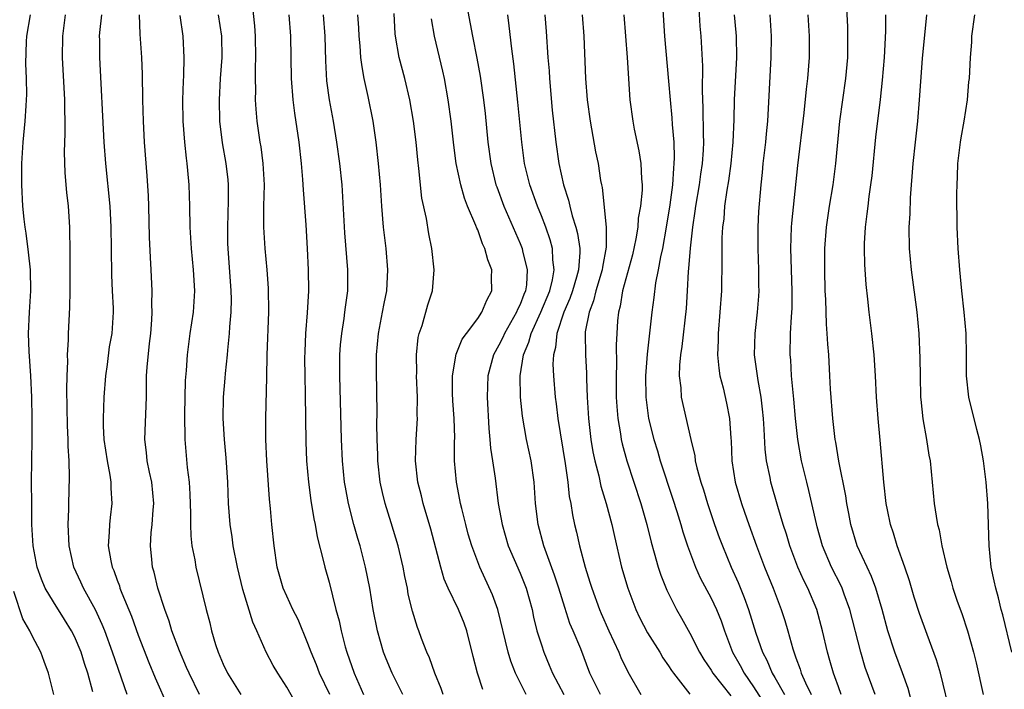
# Model space of a CAD drawing. Units: inches. Extents: x 2628000 to 2631000, y 1437000 to 1440000.
# Drawn here: x 2628090 to 2628183, y 1438189 to 1438253 of the extents above; entities that cross this region are included whole.
import ezdxf

# ---------------------------------------------------------------- set-up
doc = ezdxf.new("R2010")
doc.units = ezdxf.units.IN
doc.header["$MEASUREMENT"] = 0
doc.layers.add('LD26281437_2ft', color=250, linetype='Continuous')

msp = doc.modelspace()

# ---------------------------------------------------------------- linework, layer by layer
at = {"layer": 'LD26281437_2ft'}
for points, elevation in [([(2628119.046, 1438189), (2628118.09, 1438191), (2628117.792, 1438191.792), (2628117.288, 1438193), (2628117, 1438193.806), (2628116.063, 1438196.063), (2628115.585, 1438197), (2628115, 1438198.252), (2628114.674, 1438199), (2628114.107, 1438201), (2628113.804, 1438203), (2628113.607, 1438205), (2628113.48, 1438206.519), (2628113.385, 1438207.385), (2628113.115, 1438211), (2628113.028, 1438213), (2628113.031, 1438215.031), (2628113.13, 1438218.87), (2628113.168, 1438221), (2628113.304, 1438225), (2628113.274, 1438227.274), (2628113.143, 1438229), (2628112.959, 1438231), (2628112.835, 1438233), (2628112.837, 1438235), (2628112.893, 1438237), (2628112.792, 1438239), (2628112.581, 1438240.58), (2628112.505, 1438241), (2628112.217, 1438243), (2628112.11, 1438244.11), (2628112.06, 1438245), (2628112.076, 1438245.924), (2628112.039, 1438247), (2628112.042, 1438248.042), (2628112.082, 1438249), (2628112.05, 1438251), (2628111.98, 1438251.98), (2628111.724, 1438254.276)], 9844), ([(2628131.756, 1438255), (2628132.512, 1438251), (2628132.928, 1438248.928), (2628133.233, 1438247.234), (2628133.547, 1438245), (2628133.699, 1438243.699), (2628133.969, 1438241), (2628134.237, 1438239), (2628134.72, 1438237), (2628134.791, 1438236.792), (2628135.459, 1438235), (2628137, 1438231.467), (2628137.185, 1438231), (2628137.226, 1438230.774), (2628137.667, 1438229), (2628137.591, 1438227.591), (2628137.493, 1438227), (2628137.337, 1438226.663), (2628137, 1438225.733), (2628136.754, 1438225.246), (2628136.671, 1438225), (2628135.52, 1438223), (2628135.367, 1438222.633), (2628135, 1438221.887), (2628134.483, 1438221), (2628133.962, 1438219), (2628133.892, 1438217), (2628134.041, 1438214.041), (2628134.155, 1438213), (2628134.211, 1438212.211), (2628134.406, 1438211), (2628134.637, 1438209.363), (2628134.942, 1438207), (2628135.293, 1438205), (2628135.884, 1438203), (2628137, 1438200.412), (2628137.562, 1438199), (2628138.118, 1438197), (2628138.271, 1438196.271), (2628138.587, 1438195), (2628139, 1438193.671), (2628139.228, 1438193), (2628139.751, 1438191.751), (2628140.046, 1438191), (2628141.127, 1438189)], 9832), ([(2628150.367, 1438255), (2628150.612, 1438251), (2628151, 1438246.755), (2628151.138, 1438245), (2628151.294, 1438243.294), (2628151.326, 1438242.674), (2628151.479, 1438241), (2628151.527, 1438239.527), (2628151.503, 1438239), (2628151.442, 1438238.558), (2628151.353, 1438237), (2628151.116, 1438235.116), (2628150.772, 1438233), (2628150.404, 1438231), (2628150.222, 1438230.221), (2628150.017, 1438229), (2628149.763, 1438227.762), (2628149.6, 1438226.4), (2628149.403, 1438225), (2628148.966, 1438221.034), (2628148.813, 1438219), (2628148.833, 1438217), (2628149.103, 1438215), (2628149.595, 1438213), (2628149.933, 1438211.933), (2628150.198, 1438211), (2628151.398, 1438207.398), (2628151.774, 1438206.226), (2628152.147, 1438205), (2628152.333, 1438204.333), (2628152.772, 1438203), (2628153.521, 1438201), (2628153.98, 1438199.98), (2628155, 1438198.088), (2628155.508, 1438197), (2628155.934, 1438195.934), (2628156.264, 1438195), (2628157.028, 1438193), (2628157.729, 1438191.729), (2628158.105, 1438191), (2628159, 1438189.734), (2628160.072, 1438188.072)], 9822), ([(2628153.803, 1438254.197), (2628153.946, 1438251.946), (2628154.029, 1438251), (2628154.185, 1438248.185), (2628154.152, 1438245.848), (2628154.233, 1438244.233), (2628154.254, 1438241.746), (2628154.284, 1438241), (2628154.249, 1438240.249), (2628154.151, 1438239), (2628153.993, 1438238.008), (2628153.86, 1438237), (2628153.535, 1438235), (2628153.482, 1438234.518), (2628153.249, 1438233), (2628153.016, 1438231.016), (2628152.885, 1438229.114), (2628152.849, 1438228.849), (2628152.755, 1438227), (2628152.643, 1438225.357), (2628152.239, 1438221.761), (2628152.122, 1438221), (2628152.029, 1438220.029), (2628151.999, 1438219), (2628152.137, 1438217.864), (2628152.181, 1438217), (2628153.077, 1438213), (2628153.462, 1438211.462), (2628153.51, 1438211), (2628153.653, 1438210.347), (2628154.034, 1438209), (2628154.276, 1438208.276), (2628154.658, 1438207), (2628155.333, 1438205), (2628155.771, 1438203.771), (2628156.06, 1438203), (2628156.89, 1438201), (2628157.547, 1438199.547), (2628158.13, 1438198.13), (2628158.534, 1438197), (2628159.231, 1438194.769), (2628159.84, 1438193), (2628160.244, 1438192.244), (2628160.757, 1438191), (2628161, 1438190.602), (2628161.917, 1438189)], 9820), ([(2628173.999, 1438187.999), (2628173.574, 1438189.575), (2628173.046, 1438191.046), (2628172.313, 1438193), (2628171.655, 1438195), (2628171.111, 1438197), (2628170.531, 1438199), (2628170.128, 1438200.128), (2628169.701, 1438201), (2628168.776, 1438203), (2628168.176, 1438205), (2628167.97, 1438206.03), (2628167.79, 1438207), (2628167.694, 1438207.694), (2628167.04, 1438210.96), (2628166.758, 1438212.758), (2628166.707, 1438213), (2628166.462, 1438215), (2628166.259, 1438217.741), (2628166.206, 1438219), (2628166.093, 1438221), (2628165.994, 1438221.994), (2628165.95, 1438223), (2628165.866, 1438223.866), (2628165.807, 1438226.193), (2628165.763, 1438227), (2628165.709, 1438229), (2628165.714, 1438231), (2628165.87, 1438233), (2628166.174, 1438235), (2628166.503, 1438237), (2628166.753, 1438239), (2628167.148, 1438243), (2628167.421, 1438245), (2628167.715, 1438247), (2628167.894, 1438249), (2628167.902, 1438251), (2628167.882, 1438251.881), (2628167.77, 1438254.23)], 9812), ([(2628096.733, 1438189.267), (2628096.247, 1438191), (2628095.925, 1438191.925), (2628095.613, 1438193), (2628095, 1438194.449), (2628094.722, 1438195), (2628094.063, 1438196.063), (2628093, 1438197.719), (2628092.239, 1438199), (2628091.867, 1438199.867), (2628091.468, 1438201), (2628091.102, 1438203), (2628090.981, 1438205.018), (2628090.955, 1438207), (2628090.953, 1438209), (2628090.996, 1438213.004), (2628090.998, 1438215), (2628090.959, 1438217), (2628090.869, 1438219), (2628090.711, 1438221.288), (2628090.663, 1438223), (2628090.756, 1438225), (2628090.882, 1438227), (2628090.832, 1438229), (2628090.665, 1438230.664), (2628090.447, 1438232.446), (2628090.342, 1438233), (2628090.244, 1438233.756), (2628090.122, 1438235), (2628090.019, 1438237), (2628090.026, 1438239), (2628090.151, 1438241), (2628090.352, 1438243), (2628090.426, 1438244.426), (2628090.481, 1438245), (2628090.506, 1438245.494), (2628090.478, 1438247), (2628090.417, 1438248.417), (2628090.48, 1438250.48), (2628090.513, 1438251), (2628090.839, 1438253)], 9856), ([(2628099.961, 1438189), (2628098.587, 1438193), (2628097.848, 1438195), (2628097.608, 1438195.608), (2628096.966, 1438196.966), (2628095.85, 1438199), (2628095.593, 1438199.593), (2628094.933, 1438201), (2628094.475, 1438203), (2628094.381, 1438205), (2628094.443, 1438206.443), (2628094.448, 1438207), (2628094.536, 1438209.464), (2628094.498, 1438211), (2628094.397, 1438212.397), (2628094.392, 1438213), (2628094.327, 1438214.326), (2628094.267, 1438217.733), (2628094.293, 1438219), (2628094.351, 1438220.351), (2628094.336, 1438221), (2628094.413, 1438222.413), (2628094.418, 1438223), (2628094.547, 1438225.453), (2628094.59, 1438227), (2628094.593, 1438230.592), (2628094.574, 1438231), (2628094.563, 1438232.563), (2628094.54, 1438233), (2628094.412, 1438235), (2628094.275, 1438236.276), (2628094.126, 1438238.126), (2628094.065, 1438240.065), (2628094.127, 1438241.873), (2628094.114, 1438243), (2628094.077, 1438244.077), (2628094.077, 1438245), (2628093.862, 1438249), (2628093.895, 1438251), (2628094.157, 1438253)], 9854), ([(2628097.528, 1438253), (2628097.346, 1438251.346), (2628097.331, 1438251), (2628097.347, 1438250.652), (2628097.352, 1438249), (2628097.763, 1438241), (2628097.92, 1438239), (2628098.309, 1438235), (2628098.42, 1438233), (2628098.464, 1438231), (2628098.489, 1438228.488), (2628098.541, 1438227), (2628098.622, 1438225.378), (2628098.625, 1438225), (2628098.516, 1438223), (2628098.273, 1438221.726), (2628098.061, 1438220.061), (2628097.9, 1438219), (2628097.763, 1438217), (2628097.692, 1438215), (2628097.699, 1438214.301), (2628097.767, 1438213), (2628098.056, 1438211), (2628098.331, 1438209.669), (2628098.421, 1438209), (2628098.417, 1438208.417), (2628098.513, 1438207), (2628098.343, 1438205.657), (2628098.277, 1438205), (2628098.274, 1438204.274), (2628098.181, 1438203), (2628098.418, 1438201.582), (2628098.545, 1438201), (2628098.685, 1438200.685), (2628099, 1438199.783), (2628099.219, 1438199.22), (2628099.279, 1438199), (2628099.441, 1438198.559), (2628100.362, 1438196.362), (2628101, 1438194.59), (2628102.008, 1438192.008), (2628102.586, 1438190.586), (2628103.807, 1438187.806)], 9852), ([(2628106.764, 1438189), (2628105.786, 1438191), (2628105.559, 1438191.558), (2628104.876, 1438193.124), (2628104.175, 1438195), (2628103.911, 1438195.911), (2628103.492, 1438197), (2628102.858, 1438199), (2628102.511, 1438200.511), (2628102.359, 1438201), (2628102.283, 1438201.718), (2628102.156, 1438203), (2628102.233, 1438204.233), (2628102.309, 1438205), (2628102.4, 1438206.401), (2628102.46, 1438207), (2628102.271, 1438209), (2628102.056, 1438209.944), (2628101.85, 1438211), (2628101.777, 1438211.777), (2628101.626, 1438213), (2628101.765, 1438217), (2628101.785, 1438218.215), (2628101.781, 1438219), (2628101.828, 1438219.828), (2628102.063, 1438222.063), (2628102.191, 1438223), (2628102.28, 1438224.28), (2628102.306, 1438225), (2628102.275, 1438225.725), (2628102.298, 1438227), (2628102.22, 1438229), (2628102.143, 1438230.143), (2628102.07, 1438232.07), (2628101.994, 1438235), (2628101.956, 1438235.956), (2628101.834, 1438237.834), (2628101.587, 1438241), (2628101.484, 1438243), (2628101.437, 1438245), (2628101.408, 1438247.408), (2628101.347, 1438249), (2628101.176, 1438251.176), (2628101.108, 1438253)], 9850), ([(2628104.935, 1438252.935), (2628105.204, 1438251), (2628105.313, 1438249), (2628105.267, 1438247.267), (2628105.236, 1438246.763), (2628105.18, 1438245), (2628105.218, 1438243), (2628105.368, 1438241), (2628105.504, 1438239.505), (2628105.578, 1438239), (2628105.649, 1438238.351), (2628105.757, 1438237), (2628105.837, 1438235), (2628105.875, 1438233), (2628105.982, 1438231), (2628106.182, 1438229), (2628106.308, 1438227), (2628106.168, 1438225), (2628105.865, 1438223), (2628105.613, 1438221), (2628105.511, 1438219.511), (2628105.427, 1438218.573), (2628105.362, 1438215.362), (2628105.384, 1438213), (2628105.62, 1438210.38), (2628105.797, 1438209), (2628105.869, 1438207.869), (2628105.938, 1438206.061), (2628105.929, 1438205), (2628105.954, 1438203.954), (2628106.063, 1438203), (2628106.322, 1438201.678), (2628106.423, 1438201), (2628107.411, 1438197), (2628107.741, 1438195.741), (2628107.913, 1438195), (2628108.287, 1438193.713), (2628108.522, 1438193), (2628109, 1438191.864), (2628109.412, 1438191), (2628110.687, 1438189)], 9848), ([(2628115.974, 1438187.974), (2628115, 1438189.701), (2628114.149, 1438191), (2628113.727, 1438191.727), (2628113.075, 1438193), (2628112.193, 1438195), (2628111.81, 1438195.81), (2628110.875, 1438198.875), (2628110.354, 1438201), (2628109.957, 1438203), (2628109.845, 1438203.845), (2628109.666, 1438205), (2628109.519, 1438207), (2628109.446, 1438209), (2628109.289, 1438211.288), (2628109.126, 1438213), (2628108.998, 1438215), (2628109.032, 1438217), (2628109.201, 1438218.799), (2628109.228, 1438219.228), (2628109.407, 1438221), (2628109.431, 1438221.431), (2628109.588, 1438223), (2628109.619, 1438223.619), (2628109.751, 1438225), (2628109.779, 1438226.221), (2628109.775, 1438227), (2628109.476, 1438231), (2628109.461, 1438231.461), (2628109.431, 1438233), (2628109.512, 1438235.511), (2628109.512, 1438237), (2628109.474, 1438237.473), (2628109.303, 1438239), (2628108.954, 1438240.954), (2628108.704, 1438243), (2628108.659, 1438245), (2628108.768, 1438247), (2628108.907, 1438249), (2628108.873, 1438251), (2628108.576, 1438253)], 9846), ([(2628115.207, 1438253), (2628115.342, 1438251), (2628115.412, 1438247), (2628115.576, 1438245), (2628115.733, 1438243.733), (2628116.133, 1438241), (2628116.364, 1438239), (2628116.489, 1438237.511), (2628116.532, 1438236.532), (2628116.787, 1438233.213), (2628116.932, 1438231), (2628117.015, 1438229), (2628117.04, 1438227), (2628116.934, 1438224.933), (2628116.768, 1438223), (2628116.689, 1438221.31), (2628116.68, 1438220.68), (2628116.692, 1438219), (2628116.733, 1438217.267), (2628116.794, 1438212.794), (2628116.864, 1438211), (2628117.043, 1438209), (2628117.276, 1438207.276), (2628117.547, 1438205.547), (2628117.674, 1438205), (2628117.853, 1438203.853), (2628118.473, 1438201.527), (2628118.585, 1438201), (2628119, 1438199.574), (2628119.635, 1438197), (2628119.927, 1438195.927), (2628120.119, 1438195), (2628120.521, 1438193.478), (2628120.66, 1438193), (2628121.343, 1438191), (2628122.227, 1438189)], 9842), ([(2628125.945, 1438189), (2628125.638, 1438189.638), (2628124.937, 1438191), (2628124.366, 1438192.366), (2628124.129, 1438193), (2628123.551, 1438195), (2628123.152, 1438197), (2628122.821, 1438199), (2628122.422, 1438201), (2628121.909, 1438203), (2628121.695, 1438203.695), (2628121.329, 1438205), (2628120.811, 1438207), (2628120.53, 1438208.53), (2628120.457, 1438209), (2628120.269, 1438211), (2628120.176, 1438213), (2628120.01, 1438219), (2628120.017, 1438221), (2628120.082, 1438221.918), (2628120.182, 1438223), (2628120.411, 1438224.411), (2628120.49, 1438225), (2628120.533, 1438225.467), (2628120.744, 1438227), (2628120.76, 1438229), (2628120.472, 1438232.472), (2628120.211, 1438237), (2628120.008, 1438239), (2628119.736, 1438241), (2628119.412, 1438243), (2628119.045, 1438245), (2628118.791, 1438246.791), (2628118.675, 1438248.675), (2628118.624, 1438251), (2628118.468, 1438253)], 9840), ([(2628129.749, 1438189), (2628129.563, 1438189.563), (2628128.953, 1438191), (2628128.463, 1438192.463), (2628128.203, 1438193), (2628127.712, 1438194.288), (2628127.458, 1438195), (2628127.319, 1438195.319), (2628126.848, 1438196.848), (2628126.459, 1438198.46), (2628126.368, 1438199), (2628126.128, 1438200.128), (2628125.966, 1438201), (2628125.49, 1438203), (2628124.842, 1438205.158), (2628124.267, 1438207), (2628124.019, 1438208.019), (2628123.81, 1438209), (2628123.586, 1438211), (2628123.579, 1438211.578), (2628123.521, 1438213), (2628123.5, 1438214.5), (2628123.525, 1438215.525), (2628123.467, 1438219.467), (2628123.472, 1438221), (2628123.645, 1438223), (2628124.04, 1438225), (2628124.186, 1438225.814), (2628124.436, 1438227), (2628124.542, 1438229), (2628124.369, 1438231), (2628124.131, 1438233), (2628123.967, 1438235), (2628123.842, 1438237), (2628123.661, 1438239), (2628123.42, 1438241), (2628123.132, 1438243), (2628122.675, 1438245.324), (2628122.306, 1438247), (2628122.096, 1438248.095), (2628121.987, 1438249), (2628121.914, 1438250.086), (2628121.817, 1438251), (2628121.784, 1438251.784), (2628121.707, 1438253)], 9838), ([(2628133.477, 1438189.477), (2628132.97, 1438191), (2628132.567, 1438192.567), (2628131.971, 1438195), (2628131.713, 1438195.713), (2628131.18, 1438197), (2628130.217, 1438199), (2628129.854, 1438199.854), (2628129.526, 1438201), (2628128.571, 1438204.571), (2628127.867, 1438207), (2628127.705, 1438207.705), (2628127.37, 1438209), (2628127.144, 1438211), (2628127.204, 1438213), (2628127.322, 1438215), (2628127.307, 1438215.307), (2628127.317, 1438217), (2628127.235, 1438219), (2628127.252, 1438219.252), (2628127.232, 1438221), (2628127.392, 1438222.608), (2628127.491, 1438223), (2628127.761, 1438223.761), (2628128.307, 1438225.693), (2628128.727, 1438227), (2628128.893, 1438229), (2628128.669, 1438231), (2628128.385, 1438232.384), (2628128.165, 1438233.835), (2628127.748, 1438235.748), (2628127.455, 1438238.545), (2628127.344, 1438239.344), (2628127.19, 1438241), (2628126.961, 1438243), (2628126.601, 1438245), (2628126.117, 1438247), (2628125.607, 1438249), (2628125.252, 1438251), (2628125.227, 1438251.227), (2628125.119, 1438253.119)], 9836), ([(2628137.573, 1438189), (2628136.564, 1438191), (2628136.126, 1438192.126), (2628135.868, 1438193), (2628134.903, 1438197), (2628134.4, 1438198.4), (2628133.204, 1438201), (2628132.434, 1438203), (2628132.107, 1438204.108), (2628131.865, 1438205), (2628131.49, 1438206.51), (2628131.381, 1438207), (2628131.329, 1438207.329), (2628130.989, 1438209), (2628130.824, 1438211), (2628130.818, 1438212.818), (2628130.829, 1438213.171), (2628130.779, 1438215), (2628130.666, 1438216.666), (2628130.637, 1438217.363), (2628130.621, 1438219), (2628130.965, 1438221.035), (2628131.549, 1438222.451), (2628131.934, 1438223), (2628133, 1438224.413), (2628133.401, 1438225), (2628133.853, 1438226.147), (2628134.331, 1438227), (2628134.315, 1438228.315), (2628134.325, 1438229), (2628133.944, 1438229.944), (2628133.682, 1438231), (2628133.454, 1438231.454), (2628133, 1438232.746), (2628132.916, 1438232.916), (2628132.836, 1438233.164), (2628132.049, 1438235), (2628131.752, 1438235.752), (2628131.395, 1438237), (2628130.97, 1438239), (2628130.737, 1438240.737), (2628130.497, 1438243), (2628130.229, 1438245), (2628129.861, 1438247), (2628129.707, 1438247.707), (2628128.919, 1438251), (2628128.64, 1438252.64)], 9834), ([(2628144.58, 1438189), (2628143.573, 1438191), (2628142.71, 1438193.29), (2628142.004, 1438195), (2628141.699, 1438195.7), (2628141.204, 1438197.204), (2628140.649, 1438199), (2628140.238, 1438200.238), (2628139.345, 1438202.655), (2628139.231, 1438203), (2628138.7, 1438205), (2628138.463, 1438207), (2628138.324, 1438209), (2628138.038, 1438211), (2628137.612, 1438213), (2628137.208, 1438215.208), (2628137.031, 1438217), (2628137.013, 1438219.012), (2628137.327, 1438221), (2628137.831, 1438222.169), (2628138.024, 1438223), (2628138.954, 1438225), (2628139.787, 1438227), (2628140.05, 1438228.05), (2628140.207, 1438229), (2628140.073, 1438229.927), (2628140.035, 1438231), (2628139.825, 1438231.824), (2628139.411, 1438233), (2628139, 1438234.079), (2628138.621, 1438235), (2628137.905, 1438237), (2628137.423, 1438239), (2628137.153, 1438241), (2628136.788, 1438244.788), (2628136.399, 1438248.399), (2628136.203, 1438249.797), (2628135.977, 1438251.977), (2628135.828, 1438253)], 9830), ([(2628139.323, 1438253), (2628139.448, 1438251.448), (2628139.616, 1438249), (2628139.725, 1438247.725), (2628139.767, 1438247), (2628140.033, 1438244.033), (2628140.354, 1438241), (2628140.638, 1438239), (2628141.077, 1438237), (2628141.559, 1438235.559), (2628141.677, 1438235), (2628141.911, 1438234.089), (2628142.262, 1438233), (2628142.417, 1438232.417), (2628142.616, 1438231), (2628142.628, 1438230.628), (2628142.492, 1438229), (2628142.312, 1438228.312), (2628141.923, 1438227), (2628141.696, 1438226.304), (2628141.117, 1438225), (2628140.445, 1438223), (2628140.332, 1438221.668), (2628140.137, 1438221), (2628140.095, 1438220.095), (2628140.155, 1438219), (2628140.302, 1438217), (2628140.387, 1438216.386), (2628140.538, 1438215), (2628141.256, 1438210.744), (2628141.496, 1438209), (2628141.633, 1438207.633), (2628141.771, 1438207), (2628141.923, 1438205.924), (2628142.124, 1438205), (2628142.301, 1438204.301), (2628142.591, 1438203), (2628143.121, 1438201), (2628143.583, 1438199.583), (2628143.744, 1438199), (2628144.482, 1438197), (2628144.634, 1438196.634), (2628145.368, 1438195), (2628146.301, 1438193), (2628146.497, 1438192.497), (2628147.138, 1438191.138), (2628148.364, 1438189)], 9828), ([(2628142.851, 1438253), (2628142.991, 1438251), (2628143.16, 1438247), (2628143.319, 1438245), (2628143.589, 1438243), (2628143.737, 1438242.263), (2628144.114, 1438240.114), (2628144.346, 1438239), (2628144.581, 1438237.418), (2628144.663, 1438237), (2628144.734, 1438236.734), (2628145.109, 1438233), (2628145.114, 1438231.113), (2628144.761, 1438229.239), (2628144.741, 1438229), (2628144.137, 1438227), (2628143.926, 1438226.074), (2628143.496, 1438225), (2628143.143, 1438223.144), (2628143.131, 1438223), (2628143.148, 1438221), (2628143.252, 1438219.252), (2628143.258, 1438218.742), (2628143.324, 1438217), (2628143.432, 1438215), (2628143.657, 1438213), (2628143.85, 1438211.85), (2628144.034, 1438211), (2628144.416, 1438209.584), (2628144.62, 1438208.62), (2628145.113, 1438207), (2628145.636, 1438205), (2628145.88, 1438203.88), (2628146.57, 1438201), (2628147.146, 1438199), (2628147.903, 1438197), (2628148.258, 1438196.258), (2628149, 1438194.82), (2628150.154, 1438193), (2628150.466, 1438192.466), (2628151, 1438191.71), (2628151.27, 1438191.27), (2628151.464, 1438191), (2628153, 1438189.046)], 9826), ([(2628146.781, 1438253), (2628147.082, 1438249), (2628147.354, 1438245), (2628147.609, 1438243), (2628147.749, 1438242.251), (2628148.192, 1438240.192), (2628148.385, 1438239), (2628148.443, 1438237.557), (2628148.501, 1438237), (2628148.493, 1438236.493), (2628148.35, 1438235), (2628148.14, 1438233.86), (2628148.081, 1438233), (2628147.914, 1438231.914), (2628147.582, 1438230.418), (2628146.651, 1438227), (2628146.424, 1438225.576), (2628146.256, 1438225), (2628146.182, 1438224.182), (2628146.106, 1438223), (2628146.067, 1438221.933), (2628146.093, 1438220.094), (2628146.052, 1438219), (2628146.055, 1438217.945), (2628146.064, 1438217), (2628146.108, 1438216.108), (2628146.201, 1438215), (2628146.449, 1438213.551), (2628146.52, 1438213), (2628146.607, 1438212.607), (2628147.057, 1438211), (2628147.725, 1438209), (2628148.37, 1438207), (2628148.934, 1438205), (2628149.352, 1438203.352), (2628149.649, 1438202.35), (2628150.02, 1438201), (2628150.251, 1438200.251), (2628150.812, 1438198.812), (2628151.726, 1438197), (2628152.199, 1438196.199), (2628153, 1438194.775), (2628153.895, 1438193), (2628154.309, 1438192.309), (2628155, 1438191.285), (2628155.167, 1438191), (2628156.863, 1438188.862)], 9824), ([(2628157.184, 1438253), (2628157.341, 1438251.341), (2628157.366, 1438251), (2628157.395, 1438249), (2628157.169, 1438245), (2628157.133, 1438243.133), (2628157.062, 1438241), (2628156.867, 1438239), (2628156.635, 1438237.365), (2628156.478, 1438236.478), (2628156.278, 1438235), (2628156.191, 1438233.809), (2628156.081, 1438233), (2628156.019, 1438232.019), (2628156.006, 1438231), (2628156.023, 1438229.977), (2628155.969, 1438227), (2628155.834, 1438225), (2628155.663, 1438223), (2628155.663, 1438222.337), (2628155.611, 1438221), (2628155.719, 1438219.719), (2628155.834, 1438219), (2628156.125, 1438217.875), (2628156.45, 1438216.45), (2628156.738, 1438215), (2628156.856, 1438213.144), (2628156.885, 1438212.885), (2628156.96, 1438211), (2628157.275, 1438209), (2628157.859, 1438207), (2628158.16, 1438206.16), (2628158.549, 1438205), (2628159.273, 1438203), (2628160.04, 1438201), (2628160.839, 1438199), (2628161.605, 1438197), (2628161.954, 1438195.954), (2628162.243, 1438195), (2628162.711, 1438193.288), (2628163, 1438192.456), (2628163.398, 1438191.398), (2628163.505, 1438191), (2628163.89, 1438190.11), (2628164.445, 1438189)], 9818), ([(2628167.274, 1438189), (2628167, 1438189.733), (2628166.678, 1438190.678), (2628166.529, 1438191), (2628166.207, 1438192.207), (2628165.978, 1438193), (2628165.515, 1438195), (2628164.963, 1438197), (2628164.113, 1438199), (2628163.737, 1438199.737), (2628163.185, 1438201), (2628162.413, 1438203), (2628162.096, 1438204.096), (2628161.797, 1438205), (2628161.285, 1438206.715), (2628160.631, 1438209), (2628160.553, 1438209.448), (2628160.224, 1438211), (2628160.096, 1438212.096), (2628160.004, 1438213.996), (2628159.94, 1438215), (2628159.857, 1438215.857), (2628159.714, 1438217), (2628159.422, 1438218.578), (2628159.107, 1438221), (2628159.147, 1438223), (2628159.375, 1438225), (2628159.497, 1438226.503), (2628159.522, 1438227), (2628159.504, 1438227.504), (2628159.494, 1438229), (2628159.423, 1438231), (2628159.437, 1438233), (2628159.511, 1438234.489), (2628159.705, 1438237), (2628159.84, 1438238.16), (2628159.919, 1438239), (2628160.158, 1438241), (2628160.212, 1438241.788), (2628160.339, 1438243), (2628160.671, 1438249), (2628160.695, 1438251), (2628160.575, 1438253)], 9816), ([(2628170.46, 1438189), (2628169.538, 1438191.538), (2628169.101, 1438193), (2628168.084, 1438197), (2628167.54, 1438198.46), (2628167.355, 1438199), (2628167.246, 1438199.246), (2628166.352, 1438201), (2628165.493, 1438203), (2628165, 1438204.798), (2628164.927, 1438205.073), (2628164.507, 1438207), (2628164.222, 1438208.222), (2628164.012, 1438209), (2628163.524, 1438211), (2628163.167, 1438213), (2628162.954, 1438215), (2628162.805, 1438216.806), (2628162.591, 1438219), (2628162.506, 1438220.506), (2628162.46, 1438221), (2628162.498, 1438223), (2628162.573, 1438224.573), (2628162.632, 1438225.368), (2628162.651, 1438227), (2628162.512, 1438231), (2628162.589, 1438233), (2628162.612, 1438233.388), (2628163.171, 1438238.829), (2628163.787, 1438243.788), (2628163.988, 1438246.012), (2628164.121, 1438247), (2628164.281, 1438249), (2628164.276, 1438251), (2628164.152, 1438253)], 9814), ([(2628177.594, 1438187), (2628176.619, 1438191), (2628176.263, 1438192.263), (2628175.361, 1438194.639), (2628174.636, 1438196.635), (2628174.152, 1438198.152), (2628173.696, 1438199.696), (2628173.249, 1438201), (2628172.536, 1438203), (2628172.188, 1438204.188), (2628171.907, 1438205), (2628171.621, 1438206.379), (2628171.503, 1438207), (2628171.27, 1438209), (2628170.944, 1438212.944), (2628170.75, 1438215), (2628170.597, 1438217), (2628170.5, 1438219), (2628170.377, 1438221), (2628170.159, 1438223), (2628169.895, 1438225), (2628169.773, 1438226.227), (2628169.612, 1438227.612), (2628169.498, 1438229.498), (2628169.469, 1438231), (2628169.473, 1438231.473), (2628169.549, 1438233), (2628169.725, 1438234.275), (2628169.791, 1438235), (2628169.897, 1438235.897), (2628170.069, 1438237), (2628170.171, 1438237.829), (2628170.526, 1438241.474), (2628170.958, 1438245.042), (2628171.158, 1438246.842), (2628171.348, 1438249), (2628171.479, 1438251.479), (2628171.486, 1438253)], 9810), ([(2628175.307, 1438253), (2628174.902, 1438248.902), (2628174.728, 1438246.728), (2628174.628, 1438245), (2628174.466, 1438243), (2628174.228, 1438241), (2628174.018, 1438239), (2628173.778, 1438235.778), (2628173.722, 1438234.278), (2628173.639, 1438233), (2628173.675, 1438231), (2628173.868, 1438229), (2628174.409, 1438225), (2628174.592, 1438223), (2628174.688, 1438220.688), (2628174.694, 1438219), (2628174.75, 1438217), (2628174.769, 1438216.769), (2628174.969, 1438214.969), (2628175.318, 1438213), (2628175.531, 1438211.531), (2628175.635, 1438211), (2628176.034, 1438207), (2628176.201, 1438205.799), (2628176.349, 1438205), (2628176.496, 1438204.496), (2628176.76, 1438203), (2628177.218, 1438201), (2628177.631, 1438199.631), (2628177.792, 1438199), (2628178.197, 1438197.803), (2628178.623, 1438196.623), (2628179.155, 1438195), (2628179.722, 1438193), (2628179.972, 1438191.972), (2628180.632, 1438189)], 9808), ([(2628183.359, 1438193), (2628182.492, 1438196.492), (2628182.343, 1438197), (2628182.089, 1438198.089), (2628181.828, 1438199), (2628181.697, 1438199.697), (2628181.413, 1438201), (2628181.197, 1438203), (2628181.071, 1438207), (2628180.94, 1438209), (2628180.681, 1438211), (2628180.424, 1438212.424), (2628180.3, 1438213), (2628180.038, 1438213.962), (2628179.298, 1438217), (2628179.088, 1438219), (2628179.077, 1438221), (2628179.031, 1438223), (2628178.867, 1438225), (2628178.634, 1438227), (2628178.435, 1438229), (2628178.297, 1438231), (2628178.21, 1438233), (2628178.175, 1438236.175), (2628178.193, 1438237), (2628178.232, 1438237.768), (2628178.267, 1438239), (2628178.507, 1438241), (2628178.57, 1438241.43), (2628178.867, 1438243), (2628179.174, 1438245), (2628179.309, 1438246.691), (2628179.354, 1438247), (2628179.461, 1438249), (2628179.565, 1438250.435), (2628179.587, 1438251), (2628179.858, 1438253)], 9806), ([(2628093.046, 1438189), (2628092.551, 1438191), (2628092.119, 1438192.119), (2628091.828, 1438193), (2628091, 1438194.514), (2628090.773, 1438195), (2628090.115, 1438196.115), (2628089.285, 1438198.715)], 9858)]:
    msp.add_lwpolyline(points, dxfattribs=dict(at, elevation=elevation))

doc.saveas('drawing.dxf')
